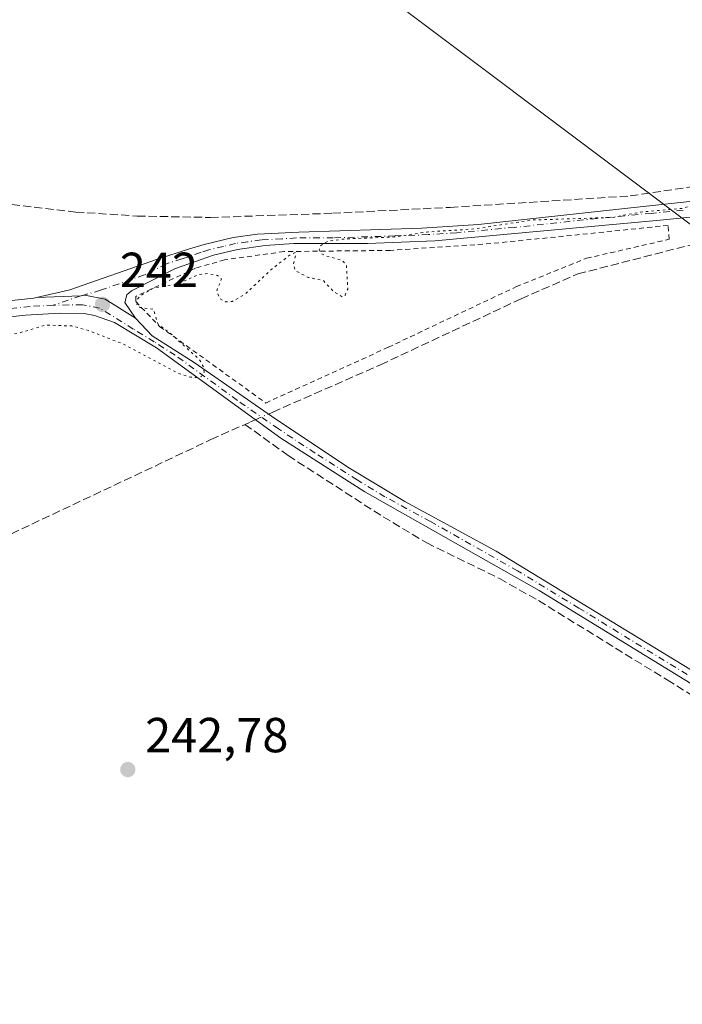
# Model space of a CAD drawing. Units: metres. Extents: x 622461 to 625952, y 4650842 to 4653218.
# Drawn here: x 625685 to 625819, y 4652360 to 4652561 of the extents above; entities that cross this region are included whole.
import ezdxf

# ---------------------------------------------------------------- set-up
doc = ezdxf.new("R2010")
doc.units = ezdxf.units.M
doc.header["$MEASUREMENT"] = 0
for name, pattern in [('DGN Style 2', [1.6480167562047852, 0.988810053722871, -0.6592067024819142]), ('DGN Style 3', [2.307223458686699, 1.648016756204785, -0.6592067024819142]), ('DGN Style 4', [2.6384748266838614, 1.318413404963828, -0.6592067024819142, 0.001648016756204785, -0.6592067024819142]), ('DGN Style 5', [1.1536117293433497, 0.4944050268614355, -0.6592067024819142])]:
    doc.linetypes.add(name, pattern=pattern)
for name, color, linetype, lineweight in [('Alambrada', 7, 'DGN Style 2', 0), ('Camino Cxs', 7, 'Continuous', 0), ('Camino eje', 30, 'DGN Style 4', 13), ('Corriente artificial lineal', 4, 'DGN Style 3', 13), ('Corriente artificial lineal oculto', 135, 'DGN Style 4', 13), ('Curva de nivel auxiliar depresión', 30, 'DGN Style 5', 0), ('Punto de cota en terreno', 7, 'Continuous', 0), ('Rótulo de punto de cota en terreno', 7, 'Continuous', 0), ('Tendido', 6, 'Continuous', 0), ('Vegetación y arbolados urbanos CxS', 151, 'Continuous', 0)]:
    doc.layers.add(name, color=color, linetype=linetype, lineweight=lineweight)
doc.styles.add('Style-Arial', font='txt')

# ---------------------------------------------------------------- blocks, each defined once
blk = doc.blocks.new('5PATER')
at = {"layer": 'Vegetación y arbolados urbanos CxS', "linetype": 'Continuous', "lineweight": 0}
h = blk.add_hatch(color=51, dxfattribs=at)
edge = h.paths.add_edge_path()
edge.add_ellipse((0, 0), major_axis=(-0.1095731443231308, -0.1110710700762829), ratio=0.9994222409660322, start_angle=0, end_angle=360)

msp = doc.modelspace()

# ---------------------------------------------------------------- linework, layer by layer
at = {"layer": 'Alambrada', "color": 7, "linetype": 'DGN Style 2', "lineweight": 0}
msp.add_polyline3d([(625734.6700999998, 4652482.8301, 242.8000999999931), (625759.6001000004, 4652494.190099999, 242.7430000000022), (625785.6700999998, 4652506.530099999, 243.6915000000008), (625799.9600999998, 4652512.300100001, 243.5124000000069), (625816.7600999996, 4652516.1601, 242.9658999999956), (625816.5500999996, 4652518.9801, 242.7326999999932), (625780.4801000003, 4652515.280099999, 243.1043000000063), (625759.9801000003, 4652513.9001, 242.6086000000068), (625738.3501000004, 4652513.6601, 242.563599999994), (625726.2801000001, 4652511.970100001, 242.6101000000053), (625720.3300999999, 4652510.280099999, 242.667300000001), (625708.1901000004, 4652504.530099999, 242.4811000000045), (625708.1700999998, 4652503.470100001, 242.5357999999979), (625713.1201, 4652498.370100001, 242.5292000000045), (625734.6700999998, 4652482.8301, 242.8000999999931)], dxfattribs=at)
at = {"layer": 'Camino Cxs', "color": 7, "linetype": 'Continuous', "lineweight": 0}
for points in [[(625426.4401000004, 4652534.4801, 243.1826000000001), (625430.4801000003, 4652531.550100001, 242.6753999999928), (625440.9600999998, 4652526.3301, 242.0623000000051), (625449.7901, 4652520.770099999, 241.882500000007), (625454.1101000002, 4652517.7301, 241.4962999999989), (625468.3800999997, 4652507.6801, 241.5589000000036), (625474.6401000004, 4652503.620100001, 241.5587999999989), (625478.9501, 4652501.2601, 241.5414000000019), (625486.8300999999, 4652498.2301, 241.5543999999936), (625491.7001, 4652496.950099999, 241.5865999999951), (625495.8800999997, 4652496.460100001, 241.7133000000031), (625505.8800999997, 4652496.710100001, 241.7667999999976), (625521.4001000002, 4652497.840100001, 241.6171000000031), (625537.4901000002, 4652498.350099999, 241.6401000000042), (625616.7500999998, 4652497.850099999, 241.540399999998), (625631.7401000002, 4652498.280099999, 241.6178000000073), (625687.4389000004, 4652504.1963, 241.7813000000024), (625687.9902999997, 4652504.3225, 241.7724000000017)], [(625687.9902999997, 4652504.3225, 241.7724000000017), (625694.7600999996, 4652505.870100001, 241.8053000000073), (625712.5800999999, 4652512.140100001, 242.6342000000004), (625718.9301000005, 4652514.130100001, 242.5301999999938), (625722.1101000002, 4652515.120100001, 242.4955999999947), (625728.0401, 4652516.520099999, 242.4079000000056), (625732.9901000002, 4652517.220100001, 242.3938999999955), (625741.3701, 4652517.600099999, 242.4113999999972), (625766.4200999998, 4652518.4001, 242.2453999999998), (625777.9501, 4652519.170100001, 243.1174000000028), (625811.4501, 4652522.8101, 242.085500000001), (625831.6700999998, 4652525.0101, 242.359500000006), (625836.6700999998, 4652525.040100001, 242.3467999999993), (625852.5601000005, 4652523.790100001, 242.5577999999951), (625874.9200999998, 4652521.6801, 242.5295000000042), (625907.7100999998, 4652520.1801, 242.626099999994), (625923.5201000003, 4652520.3201, 242.5817999999999), (625923.5244000005, 4652520.3201, 242.5817999999999)], [(625827.7500999998, 4652521.350099999, 243.4707999999955), (625814.9401000004, 4652520.0801, 242.5929000000033), (625769.0800999999, 4652515.8201, 242.7284999999974), (625755.3901000004, 4652515.300100001, 242.5316000000021), (625740.3901000004, 4652515.280099999, 242.4994000000006), (625734.5100999996, 4652514.870100001, 242.5347000000038), (625728.9001000002, 4652514.0701, 242.5553999999975), (625724.0401, 4652512.9101, 242.5439999999944), (625716.2500999998, 4652510.200099999, 242.6285999999964), (625707.3101000005, 4652505.700099999, 242.4002000000037), (625706.3400999998, 4652504.860099999, 242.3775000000023), (625705.9600999998, 4652503.2601, 242.4002999999939), (625708.1101000002, 4652500.0701, 242.7418000000035), (625701.9917000001, 4652503.995100001, 242.0828000000038), (625697.8130999999, 4652504.7709, 242.0239000000001), (625697.0383000001, 4652504.631899999, 241.9988000000012), (625687.9902999997, 4652504.3225, 241.7724000000017), (625694.7600999996, 4652505.870100001, 241.8053000000073), (625712.5800999999, 4652512.140100001, 242.6342000000004), (625718.9301000005, 4652514.130100001, 242.5301999999938), (625722.1101000002, 4652515.120100001, 242.4955999999947), (625728.0401, 4652516.520099999, 242.4079000000056), (625732.9901000002, 4652517.220100001, 242.3938999999955), (625741.3701, 4652517.600099999, 242.4113999999972), (625766.4200999998, 4652518.4001, 242.2453999999998), (625777.9501, 4652519.170100001, 243.1174000000028), (625811.4501, 4652522.8101, 242.085500000001), (625831.6700999998, 4652525.0101, 242.359500000006)], [(625923.5769999997, 4652517.360099999, 242.9952999999951), (625907.3201000001, 4652517.190099999, 243.0690000000032), (625876.1901000004, 4652518.4801, 242.8368999999948), (625851.9600999998, 4652520.1601, 242.828800000003), (625841.6501000002, 4652520.840100001, 242.8316999999952), (625832.7401000002, 4652521.4301, 242.954700000002), (625827.7500999998, 4652521.350099999, 243.4707999999955), (625814.9401000004, 4652520.0801, 242.5929000000033), (625769.0800999999, 4652515.8201, 242.7284999999974), (625755.3901000004, 4652515.300100001, 242.5316000000021), (625740.3901000004, 4652515.280099999, 242.4994000000006), (625734.5100999996, 4652514.870100001, 242.5347000000038), (625728.9001000002, 4652514.0701, 242.5553999999975), (625724.0401, 4652512.9101, 242.5439999999944), (625716.2500999998, 4652510.200099999, 242.6285999999964), (625707.3101000005, 4652505.700099999, 242.4002000000037), (625706.3400999998, 4652504.860099999, 242.3775000000023), (625705.9600999998, 4652503.2601, 242.4002999999939), (625708.1101000002, 4652500.0701, 242.7418000000035)], [(625631.7401000002, 4652498.280099999, 241.6178000000073), (625687.4389000004, 4652504.1963, 241.7813000000024), (625687.9902999997, 4652504.3225, 241.7724000000017), (625697.0383000001, 4652504.631899999, 241.9988000000012), (625697.8130999999, 4652504.7709, 242.0239000000001), (625701.9917000001, 4652503.995100001, 242.0828000000038), (625708.1101000002, 4652500.0701, 242.7418000000035), (625711.5401, 4652496.520099999, 242.975099999996), (625720.1001000004, 4652491.0601, 242.9535000000033), (625736.7301000003, 4652479.5101, 243.0409000000073), (625751.6901000004, 4652469.590100001, 243.0852000000014), (625762.9901000002, 4652462.770099999, 243.0273000000016), (625781.5701000001, 4652452.640100001, 242.965400000001), (625856.0800999999, 4652407.280099999, 242.6144000000059)], [(625708.1101000002, 4652500.0701, 242.7418000000035), (625701.9917000001, 4652503.995100001, 242.0828000000038), (625697.8130999999, 4652504.7709, 242.0239000000001), (625697.0383000001, 4652504.631899999, 241.9988000000012), (625687.9902999997, 4652504.3225, 241.7724000000017)], [(625708.1101000002, 4652500.0701, 242.7418000000035), (625701.9917000001, 4652503.995100001, 242.0828000000038), (625697.8130999999, 4652504.7709, 242.0239000000001), (625697.0383000001, 4652504.631899999, 241.9988000000012), (625687.9902999997, 4652504.3225, 241.7724000000017)], [(625926.2965000002, 4652364.382200001, 242.675900000002), (625922.1700999998, 4652366.7401, 242.656799999997), (625886.5500999996, 4652386.720100001, 242.7768999999971), (625854.9200999998, 4652405.390100001, 242.7694999999949), (625843.1901000004, 4652412.390100001, 242.8862999999983), (625834.3501000004, 4652417.6601, 242.908500000005), (625790.2701000003, 4652444.670100001, 242.9621000000043), (625754.8201000001, 4652464.7401, 243.0712000000058), (625737.7001, 4652475.670100001, 243.170299999998), (625712.3800999997, 4652494.040100001, 243.5963000000047), (625703.8400999998, 4652499.2501, 243.3439999999973), (625699.7600999996, 4652500.670100001, 243.0488999999943), (625697.6700999998, 4652501.050100001, 242.9407999999967), (625692.7901, 4652501.130100001, 242.4278999999952), (625685.7701000003, 4652500.7301, 242.1670000000013), (625639.4901000002, 4652495.7301, 242.0418000000063), (625635.1101000002, 4652495.4301, 242.0207999999984)], [(625834.3501000004, 4652417.6601, 242.908500000005), (625790.2701000003, 4652444.670100001, 242.9621000000043), (625754.8201000001, 4652464.7401, 243.0712000000058), (625737.7001, 4652475.670100001, 243.170299999998), (625712.3800999997, 4652494.040100001, 243.5963000000047), (625703.8400999998, 4652499.2501, 243.3439999999973), (625699.7600999996, 4652500.670100001, 243.0488999999943), (625697.6700999998, 4652501.050100001, 242.9407999999967), (625692.7901, 4652501.130100001, 242.4278999999952), (625685.7701000003, 4652500.7301, 242.1670000000013), (625639.4901000002, 4652495.7301, 242.0418000000063)], [(625708.1101000002, 4652500.0701, 242.7418000000035), (625711.5401, 4652496.520099999, 242.975099999996), (625720.1001000004, 4652491.0601, 242.9535000000033), (625736.7301000003, 4652479.5101, 243.0409000000073), (625751.6901000004, 4652469.590100001, 243.0852000000014), (625762.9901000002, 4652462.770099999, 243.0273000000016), (625781.5701000001, 4652452.640100001, 242.965400000001), (625856.0800999999, 4652407.280099999, 242.6144000000059), (625887.6001000004, 4652388.530099999, 242.6233999999968), (625923.2001, 4652368.5601, 242.6518999999971), (625926.2500999998, 4652366.8101, 242.7396000000008), (625926.2533999998, 4652366.8082, 242.7396000000008)]]:
    msp.add_polyline3d(points, dxfattribs=at)
at = {"layer": 'Camino eje', "color": 30, "linetype": 'DGN Style 4', "lineweight": 13}
for points in [[(625819.6001000004, 4652522.0801, 242.6334000000061), (625813.1951000001, 4652521.4451, 242.3626999999979), (625802.0800999999, 4652520.412500001, 242.338699999993), (625785.3300999999, 4652518.592499999, 242.5737999999983), (625773.5151000004, 4652517.495100001, 243.2954000000027), (625767.7500999998, 4652517.110099999, 242.5516000000061), (625760.9051000001, 4652516.850099999, 242.3681999999972), (625748.3800999997, 4652516.450099999, 242.4631999999983), (625740.8800999997, 4652516.440099999, 242.463499999998), (625737.9401000004, 4652516.235099999, 242.4811999999947), (625733.7500999998, 4652516.045100001, 242.4697000000015), (625730.9451000001, 4652515.645099999, 242.477899999998), (625728.4700999996, 4652515.295100001, 242.4808000000048), (625726.0401, 4652514.715100001, 242.5035999999964), (625723.0751, 4652514.015100001, 242.5095000000001), (625721.4851000002, 4652513.520099999, 242.519100000005), (625717.5900999998, 4652512.165100001, 242.5899000000063), (625714.4151, 4652511.170100001, 242.6049999999959), (625709.9451000001, 4652508.920100001, 242.4274000000005), (625701.0351, 4652505.7851, 242.0969000000041), (625697.0383000001, 4652504.631899999, 241.9988000000012), (625691.4014999997, 4652502.752900001, 242.0007999999943)], [(625691.4014999997, 4652502.752900001, 242.0007999999943), (625686.7001, 4652502.485099999, 241.9762000000046), (625681.1799, 4652501.888699999, 241.9326000000001), (625667.2074999996, 4652500.398700001, 242.0237999999954), (625649.5875000004, 4652498.495100001, 241.831600000005), (625635.6151000002, 4652497.005100001, 241.824099999998), (625631.3853000002, 4652496.715299999, 241.7768000000069)], [(625820.4375, 4652427.554099999, 242.9958999999944), (625798.3975000001, 4652441.0591, 242.9505000000063), (625785.9200999998, 4652448.655099999, 242.9563000000053), (625768.1951000001, 4652458.690099999, 243.0114999999932), (625758.9051000001, 4652463.755100001, 243.0568999999959), (625753.2550999997, 4652467.165100001, 243.1098000000056), (625744.6951000001, 4652472.630100001, 243.1587), (625737.2150999998, 4652477.590100001, 243.2127999999939), (625728.9001000002, 4652483.3651, 242.8168000000005), (625716.2401000002, 4652492.550100001, 242.9585999999981), (625711.9600999998, 4652495.280099999, 243.3291999999929), (625707.6901000004, 4652497.8851, 242.9159999999974), (625700.8369000005, 4652502.1613, 242.2228999999934), (625697.3350999998, 4652502.820900001, 242.0440999999992), (625691.4014999997, 4652502.752900001, 242.0007999999943)]]:
    msp.add_polyline3d(points, dxfattribs=at)
at = {"layer": 'Corriente artificial lineal', "color": 4, "linetype": 'DGN Style 3', "lineweight": 13}
for points in [[(625469.2200999996, 4652542.550100001, 241.3564000000042), (625637.1201, 4652528.670100001, 241.2981), (625696.0100999996, 4652521.710100001, 241.5369000000064), (625708.5000999998, 4652520.9001, 241.6872000000003), (625723.4001000002, 4652520.610099999, 241.5219999999972), (625748.2701000003, 4652521.460100001, 241.4072000000015), (625772.1801000005, 4652522.6601, 241.0111000000034), (625808.8501000004, 4652524.9901, 241.4878999999928), (625823.7901, 4652527.210100001, 241.1747999999934), (625832.4600999998, 4652527.6501, 241.1368999999977), (625846.7301000003, 4652527.280099999, 241.4468000000052), (625872.1901000004, 4652525.390100001, 241.4885999999969), (625923.4501, 4652524.2501, 241.582699999999), (625923.4545, 4652524.25, 241.5825999999943)], [(625735.1738999998, 4652480.5909, 242.8077000000048), (625736.0800999999, 4652480.9901, 242.7538999999961), (625757.9901000002, 4652490.610099999, 242.6836000000039), (625786.6501000002, 4652504.050100001, 242.5374000000011), (625798.2001, 4652509.130100001, 242.4539999999979), (625828.3201000001, 4652516.850099999, 242.852899999998)], [(625602.7801000001, 4652369.4001, 243.0616000000009), (625604.4401000004, 4652371.550100001, 242.9833000000072), (625612.1401000004, 4652381.540100001, 242.8717000000034), (625651.9301000005, 4652431.9901, 243.2023000000045), (625663.9901000002, 4652446.9001, 243.1493000000046), (625667.0201000003, 4652449.4901, 243.1716000000015), (625676.6300999997, 4652453.270099999, 242.8271999999997), (625723.5000999998, 4652475.380100001, 242.998900000006), (625731.5401, 4652478.9901, 242.9712), (625732.5256000003, 4652479.4243, 242.9367999999959)], [(625730.4126000004, 4652478.4838, 243.0062999999937), (625739.1977000004, 4652472.125700001, 243.1346000000049), (625758.5388000002, 4652459.663799999, 242.8974000000017), (625767.4024, 4652454.372099999, 242.9260000000068), (625782.2191000005, 4652447.096100001, 242.8534999999974), (625790.1566000005, 4652442.598200001, 242.9766999999993), (625816.3503999999, 4652426.458500001, 242.9964999999939), (625846.3805999998, 4652407.805400001, 242.9517999999953), (625873.7651000004, 4652390.475099999, 242.7657999999938), (625889.3755000001, 4652381.743899999, 242.5592000000034), (625901.8109999998, 4652375.1293, 242.5135000000009), (625915.0401999997, 4652367.456300001, 242.511599999998), (625926.3672000002, 4652360.4058, 242.3166000000056)]]:
    msp.add_polyline3d(points, dxfattribs=at)
at = {"layer": 'Corriente artificial lineal oculto', "color": 135, "linetype": 'DGN Style 4', "lineweight": 13, "extrusion": (0.04078547013050707, 0.01796636690058399, 0.9990063839068433), "elevation": 109351.642981023, "flags": 128}
msp.add_lwpolyline([(4005434.246980491, -2445740.124673937), (4005434.24698049, -2445743.021416117)], dxfattribs=at)
at = {"layer": 'Curva de nivel auxiliar depresión', "color": 30, "linetype": 'DGN Style 5', "lineweight": 0, "elevation": 242.5, "flags": 128}
msp.add_lwpolyline([(625424.7006999999, 4651804.039899999), (625420.8700000001, 4651812.3301), (625419.4000000004, 4651814.4801), (625416.1500000004, 4651818.1801), (625415.5199999996, 4651819.4801), (625415.1600000003, 4651821.440099999), (625412.4100000003, 4651826.220100001), (625409.0700000003, 4651829.890100001), (625394.3200000003, 4651842.9901), (625389.6100000005, 4651847.6801), (625384.4299999997, 4651850.670100001), (625382.9299999997, 4651851.890100001), (625380.2300000006, 4651856.3101), (625377.04, 4651859.4001), (625374.2599999999, 4651863.220100001), (625369.7000000002, 4651867.630100001), (625359.4600000001, 4651879.390100001), (625355.7000000002, 4651882.620100001), (625352.2199999997, 4651886.5001), (625347.25, 4651891.270099999), (625337.3399999999, 4651903.2601), (625330.8099999997, 4651912.550100001), (625327.9500000002, 4651915.6801), (625326.9199999999, 4651917.270099999), (625324.9500000002, 4651922.340100001), (625322.4299999997, 4651926.0001), (625320.9600000001, 4651929.340100001), (625319.75, 4651934.550100001), (625317.7599999999, 4651939.920100001), (625309.75, 4651957.9101), (625307.5499999998, 4651962.090100001), (625304.3600000005, 4651965.970100001), (625302.54, 4651969.5601), (625301.7199999997, 4651972.7601), (625300.7199999997, 4651981.6501), (625298.0899999999, 4651989.4301), (625297.1200000001, 4651999.280099999), (625293.5499999998, 4652015.300100001), (625292.2000000002, 4652018.8201), (625291.5499999998, 4652023.110099999), (625290.04, 4652026.4301), (625289.3499999996, 4652029.840100001), (625288.0700000003, 4652033.420100001), (625287.9000000004, 4652037.4101), (625288.7800000003, 4652043.630100001), (625288.4600000001, 4652047.040100001), (625284.7400000002, 4652062.530099999), (625283.9100000003, 4652069.340100001), (625282.6900000004, 4652073.700099999), (625280.6900000004, 4652084.030099999), (625279.8499999996, 4652090.030099999), (625278.7699999996, 4652094.1801), (625278.0499999998, 4652099.390100001), (625277.2100000001, 4652102.9001), (625276.6200000001, 4652107.7501), (625275.2300000006, 4652112.550100001), (625272.8600000005, 4652126.5601), (625271.4100000003, 4652131.6601), (625270.8200000003, 4652138.590100001), (625270.4699999997, 4652139.7301), (625267.79, 4652144.5701), (625267.1100000005, 4652147.020099999), (625266.9400000004, 4652149.550100001), (625267.4000000004, 4652152.110099999), (625267.7400000002, 4652152.5701), (625268.1500000004, 4652152.550100001), (625272.04, 4652147.2401), (625272.9100000003, 4652146.590100001), (625273.8700000001, 4652146.440099999), (625276.5300000003, 4652147.7601), (625281.4000000004, 4652151.520099999), (625312.04, 4652182.5101), (625322.1100000005, 4652193.5801), (625324.7699999996, 4652197.3201), (625326.2000000002, 4652200.1601), (625326.4800000006, 4652201.9901), (625326.1699999999, 4652203.8101), (625324.9000000004, 4652206.0701), (625323.54, 4652207.520099999), (625306.5199999996, 4652218.440099999), (625299.4699999997, 4652221.940099999), (625293.2100000001, 4652225.960100001), (625289.5700000003, 4652229.0001), (625288.6500000004, 4652230.4001), (625288.4299999997, 4652231.7601), (625289.2199999997, 4652233.1501), (625293.1600000003, 4652237.670100001), (625299.2400000002, 4652243.6801), (625309.0999999996, 4652256.2301), (625317.4900000002, 4652262.920100001), (625322.7599999999, 4652269.300100001), (625328, 4652274.7401), (625333.0899999999, 4652281.2301), (625337.9299999997, 4652289.8301), (625345.2000000002, 4652297.790100001), (625347.3899999997, 4652301.2601), (625350.9000000004, 4652304.380100001), (625354.1600000003, 4652309.540100001), (625356.9699999997, 4652311.350099999), (625357.3399999999, 4652311.920100001), (625351.9800000006, 4652316.170100001), (625335.6299999999, 4652323.790100001), (625328.5199999996, 4652327.7401), (625324.1399999997, 4652330.8301), (625320.2400000002, 4652332.4801), (625319.1799999997, 4652333.4001), (625319.04, 4652333.970100001), (625322.6799999997, 4652335.4101), (625324.8399999999, 4652335.420100001), (625328.9500000002, 4652332.800100001), (625333.5099999999, 4652330.4001), (625337.79, 4652328.710100001), (625342.7199999997, 4652326.300100001), (625346.6799999997, 4652324.840100001), (625349.8899999997, 4652323.090100001), (625353.3300000001, 4652322.960100001), (625357.7100000001, 4652319.6601), (625359.8600000005, 4652318.520099999), (625361.5499999998, 4652318.130100001), (625362.6699999999, 4652318.2501), (625365.3099999997, 4652319.5101), (625367.0099999999, 4652321.440099999), (625369.6699999999, 4652326.3101), (625371.7199999997, 4652330.670100001), (625372.9500000002, 4652334.860099999), (625374.1500000004, 4652336.9001), (625386.2699999996, 4652349.690099999), (625396.1900000004, 4652359.1601), (625407.5700000003, 4652371.090100001), (625414.3399999999, 4652377.4101), (625418.1299999999, 4652382.1501), (625422.5099999999, 4652386.5701), (625426.8899999997, 4652392.210100001), (625439.4000000004, 4652404.600099999), (625449.1799999997, 4652415.9301), (625452.4100000003, 4652420.5801), (625456.8399999999, 4652425.110099999), (625460.8099999997, 4652429.880100001), (625464.1299999999, 4652434.9801), (625467.5, 4652442.600099999), (625468.6200000001, 4652443.610099999), (625470.0199999996, 4652443.7501), (625471.5700000003, 4652443.020099999), (625476.1900000004, 4652439.4001), (625479.7999999998, 4652437.6601), (625484.4900000002, 4652434.090100001), (625488.4900000002, 4652431.640100001), (625492.1799999997, 4652427.640100001), (625492.5599999997, 4652426.5001), (625492.5700000003, 4652424.670100001), (625491.6299999999, 4652422.300100001), (625488.75, 4652417.7501), (625474.4600000001, 4652398.720100001), (625467.5099999999, 4652387.2401), (625464.0599999997, 4652382.7601), (625457.8399999999, 4652373.3301), (625451.7800000003, 4652366.130100001), (625447.6699999999, 4652359.280099999), (625443.7800000003, 4652353.960100001), (625438.6200000001, 4652345.880100001), (625433.7100000001, 4652339.4001), (625427.9800000006, 4652330.420100001), (625420.8899999997, 4652321.030099999), (625414.2199999997, 4652309.700099999), (625410.2199999997, 4652304.710100001), (625408.5499999998, 4652301.880100001), (625407.8200000003, 4652299.460100001), (625407.8300000001, 4652297.120100001), (625408.4199999999, 4652294.7301), (625409.9299999997, 4652291.920100001), (625411.9100000003, 4652290.0601), (625415.8399999999, 4652288.120100001), (625418.3200000003, 4652287.300100001), (625420.1299999999, 4652287.290100001), (625422.4199999999, 4652288.350099999), (625424.9400000004, 4652290.5601), (625435.5099999999, 4652305.5701), (625440.4100000003, 4652312.640100001), (625451.04, 4652326.360099999), (625454.2199999997, 4652331.870100001), (625460.7300000006, 4652341.050100001), (625464.75, 4652345.6801), (625467.6900000004, 4652350.040100001), (625475.7400000002, 4652360.550100001), (625482.6100000005, 4652371.0801), (625489.2999999998, 4652378.6801), (625492.8799999999, 4652383.9901), (625499.0800000001, 4652391.8201), (625502.2699999996, 4652396.860099999), (625507.4500000002, 4652404.040100001), (625509.7400000002, 4652408.030099999), (625514.1600000003, 4652413.950099999), (625515.7100000001, 4652415.370100001), (625517.4199999999, 4652416.020099999), (625525.3200000003, 4652414.110099999), (625525.7000000002, 4652414.340100001), (625525.6699999999, 4652415.4001), (625525.1699999999, 4652416.200099999), (625520.3399999999, 4652421.380100001), (625518.5800000001, 4652421.670100001), (625515.3200000003, 4652420.620100001), (625513.79, 4652421.3201), (625513.3200000003, 4652422.7601), (625514.4800000006, 4652428.030099999), (625515.3200000003, 4652428.2601), (625521.9500000002, 4652427.950099999), (625523.2300000006, 4652427.370100001), (625524.75, 4652425.640100001), (625526.0099999999, 4652425.0001), (625531, 4652427.690099999), (625533.4699999997, 4652428.370100001), (625535.0999999996, 4652428.280099999), (625537.7199999997, 4652427.140100001), (625538.9000000004, 4652426.0701), (625540.1299999999, 4652421.620100001), (625540.9100000003, 4652420.5001), (625541.7300000006, 4652420.190099999), (625542.1600000003, 4652420.540100001), (625542.3799999999, 4652421.450099999), (625542.0599999997, 4652424.550100001), (625543.04, 4652426.520099999), (625544.1500000004, 4652427.630100001), (625545.3300000001, 4652428.040100001), (625545.8799999999, 4652427.850099999), (625546.0700000003, 4652424.5001), (625547.0300000003, 4652423.790100001), (625549.5300000003, 4652424.3301), (625553.5899999999, 4652426.5101), (625555.7000000002, 4652428.540100001), (625556.3600000005, 4652433.110099999), (625557.6299999999, 4652435.440099999), (625561.9199999999, 4652437.3101), (625577.2300000006, 4652448.020099999), (625585.5700000003, 4652454.890100001), (625591.9100000003, 4652458.770099999), (625597.1100000005, 4652462.840100001), (625599.3700000001, 4652463.800100001), (625599.8099999997, 4652463.4901), (625599.8799999999, 4652462.7501), (625597.8600000005, 4652457.720100001), (625598.2400000002, 4652455.9901), (625600.2300000006, 4652455.290100001), (625604.3200000003, 4652455.780099999), (625609.3200000003, 4652454.030099999), (625611.5599999997, 4652452.620100001), (625614.1500000004, 4652450.390100001), (625615.4900000002, 4652448.950099999), (625616.3200000003, 4652447.390100001), (625616.25, 4652445.620100001), (625615.6600000003, 4652443.7601), (625614.4900000002, 4652441.340100001), (625613.2599999999, 4652439.850099999), (625610.5, 4652438.380100001), (625605.4800000006, 4652438.2501), (625604.0499999998, 4652437.460100001), (625603.8899999997, 4652436.470100001), (625604.2000000002, 4652435.2401), (625606.1799999997, 4652433.4801), (625606.7400000002, 4652430.860099999), (625607.1799999997, 4652430.5701), (625607.9600000001, 4652430.790100001), (625611.0999999996, 4652432.6801), (625614.7699999996, 4652435.7501), (625616.6200000001, 4652437.720100001), (625619.5899999999, 4652441.870100001), (625625.2199999997, 4652447.130100001), (625629.6399999997, 4652452.4301), (625632.4600000001, 4652457.850099999), (625633.8099999997, 4652459.4801), (625635.7999999998, 4652461.380100001), (625640.4699999997, 4652464.380100001), (625642.3499999996, 4652466.130100001), (625647.2100000001, 4652473.420100001), (625653.9800000006, 4652479.6601), (625657.2800000003, 4652485.4001), (625662.3200000003, 4652489.890100001), (625663.2100000001, 4652491.530099999), (625663.8300000001, 4652495.100099999), (625664.5599999997, 4652495.9101), (625665.9500000002, 4652496.520099999), (625669.0800000001, 4652496.800100001), (625680.2699999996, 4652496.440099999), (625684.3499999996, 4652497.0601), (625689.7800000003, 4652498.700099999), (625695.1699999999, 4652498.520099999), (625698.4800000006, 4652497.610099999), (625705.5999999996, 4652494.850099999), (625716.8300000001, 4652488.890100001), (625719.3099999997, 4652488.0801), (625720.8099999997, 4652488.0001), (625721.54, 4652488.2501), (625722.0999999996, 4652489.0801), (625722.0099999999, 4652490.0801), (625721.1399999997, 4652491.6601), (625715.0999999996, 4652497.1501), (625712.7199999997, 4652498.8301), (625711.8200000003, 4652501.940099999), (625709.0899999999, 4652502.290100001), (625708.4100000003, 4652502.9001), (625708.54, 4652503.9301), (625709.2000000002, 4652504.720100001), (625711.8899999997, 4652506.270099999), (625716.4900000002, 4652506.940099999), (625720.9800000006, 4652508.9901), (625722.9400000004, 4652509.200099999), (625724.8200000003, 4652508.790100001), (625725.6399999997, 4652508.090100001), (625724.6500000004, 4652505.620100001), (625725.3799999999, 4652504.0101), (625726.4400000004, 4652503.450099999), (625727.7800000003, 4652503.4801), (625730.4199999999, 4652504.9801), (625735.9699999997, 4652510.1801), (625739.7699999996, 4652513.110099999), (625740.6399999997, 4652513.440099999), (625740.7999999998, 4652513.1501), (625740.2599999999, 4652510.970100001), (625740.7199999997, 4652509.780099999), (625743.29, 4652508.390100001), (625746.3399999999, 4652507.790100001), (625748.3200000003, 4652505.640100001), (625750.2000000002, 4652504.4101), (625750.7999999998, 4652504.7601), (625751.3399999999, 4652506.020099999), (625751.0700000003, 4652511.0001), (625750.1299999999, 4652511.880100001), (625746.6699999999, 4652512.850099999), (625745.8300000001, 4652513.350099999), (625745.54, 4652514.100099999), (625745.7699999996, 4652514.800100001), (625747.3600000005, 4652515.8201), (625750.5899999999, 4652516.220100001), (625760.8799999999, 4652516.640100001), (625767.3499999996, 4652517.640100001), (625777.3300000001, 4652518.290100001), (625788.7199999997, 4652520.090100001), (625805.2400000002, 4652520.610099999), (625810.9100000003, 4652521.710100001), (625819.5199999996, 4652522.450099999), (625825.5800000001, 4652524.220100001), (625836.6799999997, 4652525.8101), (625839.1799999997, 4652525.7401), (625846.6299999999, 4652524.630100001), (625861.9800000006, 4652523.7501), (625868.0099999999, 4652522.850099999), (625874.7000000002, 4652522.280099999), (625897.3899999997, 4652522.0801), (625916.3200000003, 4652520.970100001), (625923.5099, 4652521.133400001)], dxfattribs=at)
at = {"layer": 'Tendido', "color": 6, "linetype": 'Continuous', "lineweight": 0}
msp.add_polyline3d([(625818.9400000004, 4652851.439999999, 253.977899999998), (625710.8499999996, 4652774.939999999, 247.3703999999998), (625710.3200000003, 4652602.460000001, 244.0339999999997), (625830.0099999999, 4652512.529999999, 245.2445000000007), (625858.5800000001, 4652397.08, 245.4226000000053), (625806.7100000001, 4652245.550000001, 245.5093999999954), (625769.4699999997, 4652093.83, 244.6345000000001), (625749.9800000006, 4651939.33, 245.3898000000045), (625748.5700000003, 4651739.550000001, 245.6907000000065), (625719.4400000004, 4651584.029999999, 245.4278999999952), (625643.6399999997, 4651426.050000001, 245.2439000000013), (625630.2199999997, 4651297.390000001, 244.1496999999945)], dxfattribs=at)

# ---------------------------------------------------------------- block references
at = {"layer": 'Punto de cota en terreno', "color": 7, "linetype": 'Continuous', "lineweight": 0, "xscale": 10, "yscale": 10, "zscale": 10}
for p in [(625701.4199999999, 4652502.91, 242), (625706.5700000003, 4652408.189999999, 242.7799999999988)]:
    msp.add_blockref('5PATER', p, dxfattribs=at)

# ---------------------------------------------------------------- texts
at = {"layer": 'Rótulo de punto de cota en terreno', "color": 7, "linetype": 'Continuous', "lineweight": 0, "style": 'Style-Arial'}
for s, p in [('242', (625704.9478000002, 4652506.437799999)), ('242,78', (625710.0977999996, 4652411.717800001))]:
    msp.add_text(s, height=7.000000000000002, dxfattribs=at).set_placement(p)

doc.saveas('drawing.dxf')
